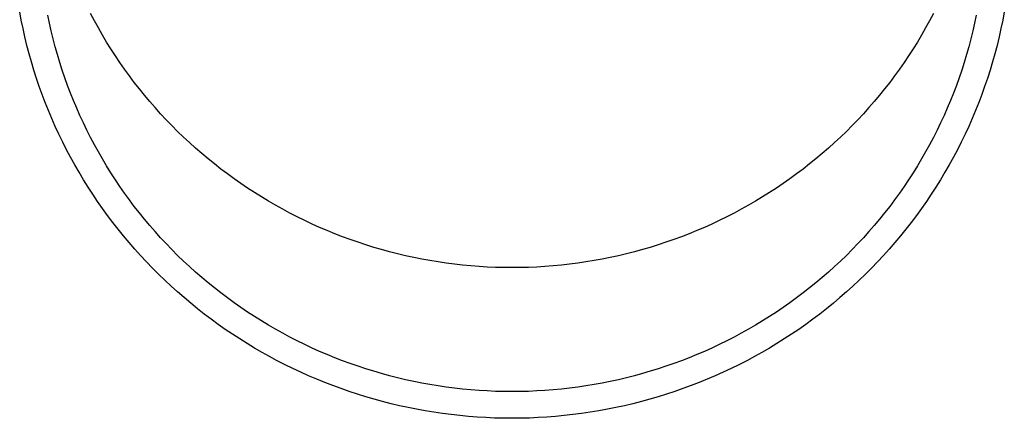
# Model space of a CAD drawing. Units: millimetres. Extents: x 0 to 37845, y 0 to 26730.
# Drawn here: x 2388 to 2444, y 4423 to 4446 of the extents above; entities that cross this region are included whole.
import ezdxf

# ---------------------------------------------------------------- set-up
doc = ezdxf.new("R2010")
doc.units = ezdxf.units.MM
doc.layers.add('YKK_13', color=4, linetype='Continuous', lineweight=30)

msp = doc.modelspace()

# ---------------------------------------------------------------- linework, layer by layer
at = {"layer": 'YKK_13'}
for p, q in [((2387.862, 4446.277), (2387.771, 4446.762)), ((2389.478, 4446.112), (2389.384, 4446.57)), ((2392.063, 4446.242), (2391.844, 4446.656)), ((2440.226, 4446.656), (2440.007, 4446.242)), ((2442.686, 4446.57), (2442.592, 4446.112)), ((2444.299, 4446.762), (2444.208, 4446.277)), ((2387.962, 4445.793), (2387.862, 4446.277)), ((2389.581, 4445.657), (2389.478, 4446.112)), ((2392.289, 4445.832), (2392.063, 4446.242)), ((2440.007, 4446.242), (2439.781, 4445.832)), ((2442.592, 4446.112), (2442.489, 4445.657)), ((2444.208, 4446.277), (2444.108, 4445.793)), ((2388.07, 4445.312), (2387.962, 4445.793)), ((2389.691, 4445.203), (2389.581, 4445.657)), ((2392.522, 4445.426), (2392.289, 4445.832)), ((2392.763, 4445.024), (2392.522, 4445.426)), ((2439.547, 4445.426), (2439.307, 4445.024)), ((2439.781, 4445.832), (2439.547, 4445.426)), ((2442.489, 4445.657), (2442.378, 4445.203)), ((2444.108, 4445.793), (2443.999, 4445.312)), ((2388.187, 4444.832), (2388.07, 4445.312)), ((2388.313, 4444.354), (2388.187, 4444.832)), ((2389.81, 4444.751), (2389.691, 4445.203)), ((2393.01, 4444.626), (2392.763, 4445.024)), ((2439.307, 4445.024), (2439.059, 4444.626)), ((2442.378, 4445.203), (2442.26, 4444.751)), ((2443.882, 4444.832), (2443.757, 4444.354)), ((2443.999, 4445.312), (2443.882, 4444.832)), ((2388.447, 4443.878), (2388.313, 4444.354)), ((2389.937, 4444.301), (2389.81, 4444.751)), ((2390.071, 4443.854), (2389.937, 4444.301)), ((2393.265, 4444.232), (2393.01, 4444.626)), ((2393.526, 4443.843), (2393.265, 4444.232)), ((2438.805, 4444.232), (2438.543, 4443.843)), ((2439.059, 4444.626), (2438.805, 4444.232)), ((2442.133, 4444.301), (2441.999, 4443.854)), ((2442.26, 4444.751), (2442.133, 4444.301)), ((2443.757, 4444.354), (2443.623, 4443.878)), ((2388.589, 4443.405), (2388.447, 4443.878)), ((2390.214, 4443.409), (2390.071, 4443.854)), ((2393.795, 4443.459), (2393.526, 4443.843)), ((2438.543, 4443.843), (2438.275, 4443.459)), ((2441.999, 4443.854), (2441.856, 4443.409)), ((2443.623, 4443.878), (2443.481, 4443.405)), ((2388.74, 4442.935), (2388.589, 4443.405)), ((2390.364, 4442.966), (2390.214, 4443.409)), ((2394.07, 4443.079), (2393.795, 4443.459)), ((2438.275, 4443.459), (2438, 4443.079)), ((2441.856, 4443.409), (2441.706, 4442.966)), ((2443.481, 4443.405), (2443.33, 4442.935)), ((2388.898, 4442.467), (2388.74, 4442.935)), ((2390.522, 4442.526), (2390.364, 4442.966)), ((2394.352, 4442.704), (2394.07, 4443.079)), ((2394.64, 4442.333), (2394.352, 4442.704)), ((2437.718, 4442.704), (2437.429, 4442.333)), ((2438, 4443.079), (2437.718, 4442.704)), ((2441.706, 4442.966), (2441.547, 4442.526)), ((2443.33, 4442.935), (2443.171, 4442.467)), ((2389.066, 4442.001), (2388.898, 4442.467)), ((2389.241, 4441.539), (2389.066, 4442.001)), ((2390.688, 4442.089), (2390.522, 4442.526)), ((2390.862, 4441.655), (2390.688, 4442.089)), ((2394.935, 4441.968), (2394.64, 4442.333)), ((2395.237, 4441.608), (2394.935, 4441.968)), ((2437.134, 4441.968), (2436.833, 4441.608)), ((2437.429, 4442.333), (2437.134, 4441.968)), ((2441.382, 4442.089), (2441.208, 4441.655)), ((2441.547, 4442.526), (2441.382, 4442.089)), ((2443.004, 4442.001), (2442.829, 4441.539)), ((2443.171, 4442.467), (2443.004, 4442.001)), ((2389.425, 4441.08), (2389.241, 4441.539)), ((2391.043, 4441.224), (2390.862, 4441.655)), ((2395.544, 4441.253), (2395.237, 4441.608)), ((2436.833, 4441.608), (2436.525, 4441.253)), ((2441.208, 4441.655), (2441.027, 4441.224)), ((2442.829, 4441.539), (2442.645, 4441.08)), ((2389.616, 4440.624), (2389.425, 4441.08)), ((2391.232, 4440.796), (2391.043, 4441.224)), ((2395.858, 4440.904), (2395.544, 4441.253)), ((2396.179, 4440.559), (2395.858, 4440.904)), ((2436.211, 4440.904), (2435.891, 4440.559)), ((2436.525, 4441.253), (2436.211, 4440.904)), ((2441.027, 4441.224), (2440.838, 4440.796)), ((2442.645, 4441.08), (2442.453, 4440.624)), ((2389.816, 4440.172), (2389.616, 4440.624)), ((2391.429, 4440.371), (2391.232, 4440.796)), ((2391.633, 4439.95), (2391.429, 4440.371)), ((2396.505, 4440.221), (2396.179, 4440.559)), ((2435.891, 4440.559), (2435.565, 4440.221)), ((2440.641, 4440.371), (2440.437, 4439.95)), ((2440.838, 4440.796), (2440.641, 4440.371)), ((2442.453, 4440.624), (2442.254, 4440.172)), ((2390.024, 4439.722), (2389.816, 4440.172)), ((2390.239, 4439.277), (2390.024, 4439.722)), ((2391.844, 4439.532), (2391.633, 4439.95)), ((2396.837, 4439.888), (2396.505, 4440.221)), ((2397.175, 4439.561), (2396.837, 4439.888)), ((2435.233, 4439.888), (2434.895, 4439.561)), ((2435.565, 4440.221), (2435.233, 4439.888)), ((2440.437, 4439.95), (2440.226, 4439.532)), ((2442.046, 4439.722), (2441.83, 4439.277)), ((2442.254, 4440.172), (2442.046, 4439.722)), ((2390.463, 4438.835), (2390.239, 4439.277)), ((2392.063, 4439.118), (2391.844, 4439.532)), ((2397.519, 4439.24), (2397.175, 4439.561)), ((2397.868, 4438.924), (2397.519, 4439.24)), ((2434.551, 4439.24), (2434.202, 4438.924)), ((2434.895, 4439.561), (2434.551, 4439.24)), ((2440.226, 4439.532), (2440.007, 4439.118)), ((2441.83, 4439.277), (2441.607, 4438.835)), ((2390.694, 4438.398), (2390.463, 4438.835)), ((2392.289, 4438.708), (2392.063, 4439.118)), ((2392.522, 4438.302), (2392.289, 4438.708)), ((2398.223, 4438.615), (2397.868, 4438.924)), ((2398.583, 4438.312), (2398.223, 4438.615)), ((2433.847, 4438.615), (2433.487, 4438.312)), ((2434.202, 4438.924), (2433.847, 4438.615)), ((2439.781, 4438.708), (2439.547, 4438.302)), ((2440.007, 4439.118), (2439.781, 4438.708)), ((2441.607, 4438.835), (2441.375, 4438.398)), ((2390.933, 4437.964), (2390.694, 4438.398)), ((2392.763, 4437.9), (2392.522, 4438.302)), ((2398.949, 4438.015), (2398.583, 4438.312)), ((2399.32, 4437.725), (2398.949, 4438.015)), ((2433.121, 4438.015), (2432.75, 4437.725)), ((2433.487, 4438.312), (2433.121, 4438.015)), ((2439.547, 4438.302), (2439.307, 4437.9)), ((2441.375, 4438.398), (2441.136, 4437.964)), ((2391.18, 4437.535), (2390.933, 4437.964)), ((2391.434, 4437.109), (2391.18, 4437.535)), ((2393.01, 4437.502), (2392.763, 4437.9)), ((2393.265, 4437.108), (2393.01, 4437.502)), ((2399.696, 4437.441), (2399.32, 4437.725)), ((2432.75, 4437.725), (2432.374, 4437.441)), ((2439.059, 4437.502), (2438.805, 4437.108)), ((2439.307, 4437.9), (2439.059, 4437.502)), ((2440.89, 4437.535), (2440.636, 4437.109)), ((2441.136, 4437.964), (2440.89, 4437.535)), ((2391.696, 4436.689), (2391.434, 4437.109)), ((2393.526, 4436.719), (2393.265, 4437.108)), ((2400.076, 4437.163), (2399.696, 4437.441)), ((2400.462, 4436.892), (2400.076, 4437.163)), ((2400.853, 4436.628), (2400.462, 4436.892)), ((2431.607, 4436.892), (2431.217, 4436.628)), ((2431.993, 4437.163), (2431.607, 4436.892)), ((2432.374, 4437.441), (2431.993, 4437.163)), ((2438.805, 4437.108), (2438.543, 4436.719)), ((2440.636, 4437.109), (2440.374, 4436.689)), ((2391.965, 4436.272), (2391.696, 4436.689)), ((2393.795, 4436.335), (2393.526, 4436.719)), ((2394.07, 4435.955), (2393.795, 4436.335)), ((2401.248, 4436.37), (2400.853, 4436.628)), ((2401.648, 4436.119), (2401.248, 4436.37)), ((2430.822, 4436.37), (2430.422, 4436.119)), ((2431.217, 4436.628), (2430.822, 4436.37)), ((2438.275, 4436.335), (2438, 4435.955)), ((2438.543, 4436.719), (2438.275, 4436.335)), ((2440.374, 4436.689), (2440.105, 4436.272)), ((2392.241, 4435.861), (2391.965, 4436.272)), ((2392.525, 4435.454), (2392.241, 4435.861)), ((2394.352, 4435.579), (2394.07, 4435.955)), ((2402.052, 4435.875), (2401.648, 4436.119)), ((2402.46, 4435.639), (2402.052, 4435.875)), ((2430.018, 4435.875), (2429.61, 4435.639)), ((2430.422, 4436.119), (2430.018, 4435.875)), ((2438, 4435.955), (2437.718, 4435.579)), ((2439.828, 4435.861), (2439.545, 4435.454)), ((2440.105, 4436.272), (2439.828, 4435.861)), ((2392.816, 4435.052), (2392.525, 4435.454)), ((2394.64, 4435.209), (2394.352, 4435.579)), ((2394.935, 4434.844), (2394.64, 4435.209)), ((2402.872, 4435.409), (2402.46, 4435.639)), ((2403.289, 4435.186), (2402.872, 4435.409)), ((2403.709, 4434.971), (2403.289, 4435.186)), ((2428.781, 4435.186), (2428.361, 4434.971)), ((2429.197, 4435.409), (2428.781, 4435.186)), ((2429.61, 4435.639), (2429.197, 4435.409)), ((2437.429, 4435.209), (2437.134, 4434.844)), ((2437.718, 4435.579), (2437.429, 4435.209)), ((2439.545, 4435.454), (2439.254, 4435.052)), ((2393.114, 4434.656), (2392.816, 4435.052)), ((2393.419, 4434.264), (2393.114, 4434.656)), ((2395.237, 4434.484), (2394.935, 4434.844)), ((2404.133, 4434.762), (2403.709, 4434.971)), ((2404.561, 4434.561), (2404.133, 4434.762)), ((2427.937, 4434.762), (2427.509, 4434.561)), ((2428.361, 4434.971), (2427.937, 4434.762)), ((2437.134, 4434.844), (2436.833, 4434.484)), ((2438.956, 4434.656), (2438.651, 4434.264)), ((2439.254, 4435.052), (2438.956, 4434.656)), ((2393.731, 4433.878), (2393.419, 4434.264)), ((2395.544, 4434.129), (2395.237, 4434.484)), ((2395.858, 4433.779), (2395.544, 4434.129)), ((2404.992, 4434.368), (2404.561, 4434.561)), ((2405.426, 4434.182), (2404.992, 4434.368)), ((2405.864, 4434.003), (2405.426, 4434.182)), ((2426.643, 4434.182), (2426.205, 4434.003)), ((2427.078, 4434.368), (2426.643, 4434.182)), ((2427.509, 4434.561), (2427.078, 4434.368)), ((2436.525, 4434.129), (2436.211, 4433.779)), ((2436.833, 4434.484), (2436.525, 4434.129)), ((2438.651, 4434.264), (2438.339, 4433.878)), ((2394.049, 4433.497), (2393.731, 4433.878)), ((2394.375, 4433.122), (2394.049, 4433.497)), ((2396.179, 4433.435), (2395.858, 4433.779)), ((2406.305, 4433.832), (2405.864, 4434.003)), ((2406.749, 4433.669), (2406.305, 4433.832)), ((2407.196, 4433.513), (2406.749, 4433.669)), ((2407.645, 4433.365), (2407.196, 4433.513)), ((2424.874, 4433.513), (2424.425, 4433.365)), ((2425.321, 4433.669), (2424.874, 4433.513)), ((2425.765, 4433.832), (2425.321, 4433.669)), ((2426.205, 4434.003), (2425.765, 4433.832)), ((2436.211, 4433.779), (2435.891, 4433.435)), ((2438.02, 4433.497), (2437.695, 4433.122)), ((2438.339, 4433.878), (2438.02, 4433.497)), ((2394.707, 4432.752), (2394.375, 4433.122)), ((2396.505, 4433.097), (2396.179, 4433.435)), ((2396.837, 4432.764), (2396.505, 4433.097)), ((2408.097, 4433.224), (2407.645, 4433.365)), ((2408.551, 4433.092), (2408.097, 4433.224)), ((2409.008, 4432.967), (2408.551, 4433.092)), ((2409.467, 4432.85), (2409.008, 4432.967)), ((2423.062, 4432.967), (2422.603, 4432.85)), ((2423.518, 4433.092), (2423.062, 4432.967)), ((2423.973, 4433.224), (2423.518, 4433.092)), ((2424.425, 4433.365), (2423.973, 4433.224)), ((2435.565, 4433.097), (2435.233, 4432.764)), ((2435.891, 4433.435), (2435.565, 4433.097)), ((2437.695, 4433.122), (2437.363, 4432.752)), ((2395.045, 4432.389), (2394.707, 4432.752)), ((2395.39, 4432.031), (2395.045, 4432.389)), ((2397.175, 4432.437), (2396.837, 4432.764)), ((2397.519, 4432.116), (2397.175, 4432.437)), ((2409.927, 4432.741), (2409.467, 4432.85)), ((2410.39, 4432.64), (2409.927, 4432.741)), ((2410.854, 4432.547), (2410.39, 4432.64)), ((2411.32, 4432.462), (2410.854, 4432.547)), ((2411.788, 4432.385), (2411.32, 4432.462)), ((2412.256, 4432.316), (2411.788, 4432.385)), ((2420.282, 4432.385), (2419.813, 4432.316)), ((2420.749, 4432.462), (2420.282, 4432.385)), ((2421.215, 4432.547), (2420.749, 4432.462)), ((2421.68, 4432.64), (2421.215, 4432.547)), ((2422.142, 4432.741), (2421.68, 4432.64)), ((2422.603, 4432.85), (2422.142, 4432.741)), ((2434.895, 4432.437), (2434.551, 4432.116)), ((2435.233, 4432.764), (2434.895, 4432.437)), ((2437.025, 4432.389), (2436.68, 4432.031)), ((2437.363, 4432.752), (2437.025, 4432.389)), ((2395.741, 4431.679), (2395.39, 4432.031)), ((2397.868, 4431.8), (2397.519, 4432.116)), ((2398.223, 4431.491), (2397.868, 4431.8)), ((2412.726, 4432.255), (2412.256, 4432.316)), ((2413.197, 4432.203), (2412.726, 4432.255)), ((2413.669, 4432.158), (2413.197, 4432.203)), ((2414.141, 4432.121), (2413.669, 4432.158)), ((2414.614, 4432.093), (2414.141, 4432.121)), ((2415.087, 4432.072), (2414.614, 4432.093)), ((2415.561, 4432.06), (2415.087, 4432.072)), ((2416.035, 4432.056), (2415.561, 4432.06)), ((2416.509, 4432.06), (2416.035, 4432.056)), ((2416.982, 4432.072), (2416.509, 4432.06)), ((2417.456, 4432.093), (2416.982, 4432.072)), ((2417.929, 4432.121), (2417.456, 4432.093)), ((2418.401, 4432.158), (2417.929, 4432.121)), ((2418.873, 4432.203), (2418.401, 4432.158)), ((2419.344, 4432.255), (2418.873, 4432.203)), ((2419.813, 4432.316), (2419.344, 4432.255)), ((2434.202, 4431.8), (2433.847, 4431.491)), ((2434.551, 4432.116), (2434.202, 4431.8)), ((2436.68, 4432.031), (2436.329, 4431.679)), ((2396.098, 4431.333), (2395.741, 4431.679)), ((2396.461, 4430.993), (2396.098, 4431.333)), ((2398.583, 4431.188), (2398.223, 4431.491)), ((2433.847, 4431.491), (2433.487, 4431.188)), ((2435.972, 4431.333), (2435.608, 4430.993)), ((2436.329, 4431.679), (2435.972, 4431.333)), ((2396.831, 4430.66), (2396.461, 4430.993)), ((2398.949, 4430.891), (2398.583, 4431.188)), ((2399.32, 4430.601), (2398.949, 4430.891)), ((2433.121, 4430.891), (2432.75, 4430.601)), ((2433.487, 4431.188), (2433.121, 4430.891)), ((2435.608, 4430.993), (2435.239, 4430.66)), ((2397.206, 4430.333), (2396.831, 4430.66)), ((2397.587, 4430.012), (2397.206, 4430.333)), ((2399.696, 4430.317), (2399.32, 4430.601)), ((2400.076, 4430.039), (2399.696, 4430.317)), ((2432.374, 4430.317), (2431.993, 4430.039)), ((2432.75, 4430.601), (2432.374, 4430.317)), ((2434.864, 4430.333), (2434.483, 4430.012)), ((2435.239, 4430.66), (2434.864, 4430.333)), ((2397.973, 4429.698), (2397.587, 4430.012)), ((2398.365, 4429.391), (2397.973, 4429.698)), ((2400.462, 4429.768), (2400.076, 4430.039)), ((2400.853, 4429.504), (2400.462, 4429.768)), ((2431.607, 4429.768), (2431.217, 4429.504)), ((2431.993, 4430.039), (2431.607, 4429.768)), ((2434.096, 4429.698), (2433.704, 4429.391)), ((2434.483, 4430.012), (2434.096, 4429.698)), ((2398.763, 4429.091), (2398.365, 4429.391)), ((2399.165, 4428.797), (2398.763, 4429.091)), ((2401.248, 4429.246), (2400.853, 4429.504)), ((2401.648, 4428.995), (2401.248, 4429.246)), ((2402.052, 4428.751), (2401.648, 4428.995)), ((2430.422, 4428.995), (2430.018, 4428.751)), ((2430.822, 4429.246), (2430.422, 4428.995)), ((2431.217, 4429.504), (2430.822, 4429.246)), ((2433.307, 4429.091), (2432.904, 4428.797)), ((2433.704, 4429.391), (2433.307, 4429.091)), ((2399.573, 4428.51), (2399.165, 4428.797)), ((2399.986, 4428.231), (2399.573, 4428.51)), ((2402.46, 4428.514), (2402.052, 4428.751)), ((2402.872, 4428.285), (2402.46, 4428.514)), ((2429.61, 4428.514), (2429.197, 4428.285)), ((2430.018, 4428.751), (2429.61, 4428.514)), ((2432.496, 4428.51), (2432.084, 4428.231)), ((2432.904, 4428.797), (2432.496, 4428.51)), ((2400.404, 4427.959), (2399.986, 4428.231)), ((2400.826, 4427.693), (2400.404, 4427.959)), ((2403.289, 4428.062), (2402.872, 4428.285)), ((2403.709, 4427.847), (2403.289, 4428.062)), ((2404.133, 4427.638), (2403.709, 4427.847)), ((2428.361, 4427.847), (2427.937, 4427.638)), ((2428.781, 4428.062), (2428.361, 4427.847)), ((2429.197, 4428.285), (2428.781, 4428.062)), ((2431.666, 4427.959), (2431.244, 4427.693)), ((2432.084, 4428.231), (2431.666, 4427.959)), ((2401.253, 4427.436), (2400.826, 4427.693)), ((2401.685, 4427.185), (2401.253, 4427.436)), ((2404.561, 4427.437), (2404.133, 4427.638)), ((2404.992, 4427.244), (2404.561, 4427.437)), ((2427.509, 4427.437), (2427.078, 4427.244)), ((2427.937, 4427.638), (2427.509, 4427.437)), ((2430.816, 4427.436), (2430.385, 4427.185)), ((2431.244, 4427.693), (2430.816, 4427.436)), ((2402.121, 4426.942), (2401.685, 4427.185)), ((2402.561, 4426.707), (2402.121, 4426.942)), ((2403.005, 4426.479), (2402.561, 4426.707)), ((2405.426, 4427.058), (2404.992, 4427.244)), ((2405.864, 4426.879), (2405.426, 4427.058)), ((2406.305, 4426.708), (2405.864, 4426.879)), ((2406.749, 4426.545), (2406.305, 4426.708)), ((2425.765, 4426.708), (2425.321, 4426.545)), ((2426.205, 4426.879), (2425.765, 4426.708)), ((2426.643, 4427.058), (2426.205, 4426.879)), ((2427.078, 4427.244), (2426.643, 4427.058)), ((2429.509, 4426.707), (2429.064, 4426.479)), ((2429.949, 4426.942), (2429.509, 4426.707)), ((2430.385, 4427.185), (2429.949, 4426.942)), ((2403.454, 4426.259), (2403.005, 4426.479)), ((2403.906, 4426.046), (2403.454, 4426.259)), ((2407.196, 4426.389), (2406.749, 4426.545)), ((2407.645, 4426.241), (2407.196, 4426.389)), ((2408.097, 4426.1), (2407.645, 4426.241)), ((2424.425, 4426.241), (2423.973, 4426.1)), ((2424.874, 4426.389), (2424.425, 4426.241)), ((2425.321, 4426.545), (2424.874, 4426.389)), ((2428.616, 4426.259), (2428.164, 4426.046)), ((2429.064, 4426.479), (2428.616, 4426.259)), ((2404.361, 4425.842), (2403.906, 4426.046)), ((2404.821, 4425.645), (2404.361, 4425.842)), ((2405.284, 4425.456), (2404.821, 4425.645)), ((2408.551, 4425.968), (2408.097, 4426.1)), ((2409.008, 4425.843), (2408.551, 4425.968)), ((2409.467, 4425.726), (2409.008, 4425.843)), ((2409.927, 4425.617), (2409.467, 4425.726)), ((2410.39, 4425.516), (2409.927, 4425.617)), ((2422.142, 4425.617), (2421.68, 4425.516)), ((2422.603, 4425.726), (2422.142, 4425.617)), ((2423.062, 4425.843), (2422.603, 4425.726)), ((2423.518, 4425.968), (2423.062, 4425.843)), ((2423.973, 4426.1), (2423.518, 4425.968)), ((2427.249, 4425.645), (2426.786, 4425.456)), ((2427.708, 4425.842), (2427.249, 4425.645)), ((2428.164, 4426.046), (2427.708, 4425.842)), ((2405.75, 4425.275), (2405.284, 4425.456)), ((2406.219, 4425.102), (2405.75, 4425.275)), ((2406.691, 4424.937), (2406.219, 4425.102)), ((2410.854, 4425.423), (2410.39, 4425.516)), ((2411.32, 4425.338), (2410.854, 4425.423)), ((2411.788, 4425.261), (2411.32, 4425.338)), ((2412.256, 4425.192), (2411.788, 4425.261)), ((2412.726, 4425.131), (2412.256, 4425.192)), ((2413.197, 4425.079), (2412.726, 4425.131)), ((2413.669, 4425.034), (2413.197, 4425.079)), ((2414.141, 4424.997), (2413.669, 4425.034)), ((2418.401, 4425.034), (2417.929, 4424.997)), ((2418.873, 4425.079), (2418.401, 4425.034)), ((2419.344, 4425.131), (2418.873, 4425.079)), ((2419.813, 4425.192), (2419.344, 4425.131)), ((2420.282, 4425.261), (2419.813, 4425.192)), ((2420.749, 4425.338), (2420.282, 4425.261)), ((2421.215, 4425.423), (2420.749, 4425.338)), ((2421.68, 4425.516), (2421.215, 4425.423)), ((2425.851, 4425.102), (2425.379, 4424.937)), ((2426.32, 4425.275), (2425.851, 4425.102)), ((2426.786, 4425.456), (2426.32, 4425.275)), ((2407.166, 4424.781), (2406.691, 4424.937)), ((2407.644, 4424.633), (2407.166, 4424.781)), ((2408.124, 4424.492), (2407.644, 4424.633)), ((2408.607, 4424.36), (2408.124, 4424.492)), ((2414.614, 4424.969), (2414.141, 4424.997)), ((2415.087, 4424.948), (2414.614, 4424.969)), ((2415.561, 4424.936), (2415.087, 4424.948)), ((2416.035, 4424.932), (2415.561, 4424.936)), ((2416.509, 4424.936), (2416.035, 4424.932)), ((2416.982, 4424.948), (2416.509, 4424.936)), ((2417.456, 4424.969), (2416.982, 4424.948)), ((2417.929, 4424.997), (2417.456, 4424.969)), ((2423.946, 4424.492), (2423.463, 4424.36)), ((2424.426, 4424.633), (2423.946, 4424.492)), ((2424.904, 4424.781), (2424.426, 4424.633)), ((2425.379, 4424.937), (2424.904, 4424.781)), ((2409.092, 4424.237), (2408.607, 4424.36)), ((2409.579, 4424.122), (2409.092, 4424.237)), ((2410.068, 4424.015), (2409.579, 4424.122)), ((2410.559, 4423.917), (2410.068, 4424.015)), ((2411.051, 4423.827), (2410.559, 4423.917)), ((2421.511, 4423.917), (2421.019, 4423.827)), ((2422.002, 4424.015), (2421.511, 4423.917)), ((2422.491, 4424.122), (2422.002, 4424.015)), ((2422.978, 4424.237), (2422.491, 4424.122)), ((2423.463, 4424.36), (2422.978, 4424.237)), ((2411.545, 4423.745), (2411.051, 4423.827)), ((2412.041, 4423.672), (2411.545, 4423.745)), ((2412.537, 4423.608), (2412.041, 4423.672)), ((2413.035, 4423.552), (2412.537, 4423.608)), ((2413.533, 4423.505), (2413.035, 4423.552)), ((2414.033, 4423.466), (2413.533, 4423.505)), ((2414.533, 4423.436), (2414.033, 4423.466)), ((2415.033, 4423.414), (2414.533, 4423.436)), ((2415.534, 4423.401), (2415.033, 4423.414)), ((2416.035, 4423.397), (2415.534, 4423.401)), ((2416.536, 4423.401), (2416.035, 4423.397)), ((2417.036, 4423.414), (2416.536, 4423.401)), ((2417.537, 4423.436), (2417.036, 4423.414)), ((2418.037, 4423.466), (2417.537, 4423.436)), ((2418.536, 4423.505), (2418.037, 4423.466)), ((2419.035, 4423.552), (2418.536, 4423.505)), ((2419.532, 4423.608), (2419.035, 4423.552)), ((2420.029, 4423.672), (2419.532, 4423.608)), ((2420.525, 4423.745), (2420.029, 4423.672)), ((2421.019, 4423.827), (2420.525, 4423.745))]:
    msp.add_line(p, q, dxfattribs=at)

doc.saveas('drawing.dxf')
